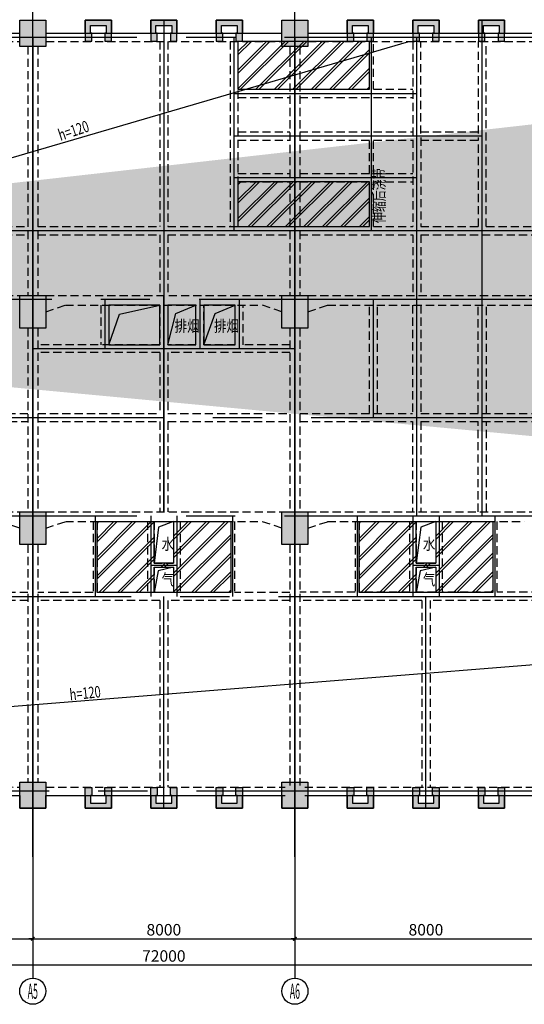
# Model space of a CAD drawing. Extents: x -90001763 to 9665196, y -83739257 to 263449.
# Drawn here: x 2947284 to 2962687, y -5220967 to -5190930 of the extents above; entities that cross this region are included whole.
import ezdxf
from ezdxf.enums import TextEntityAlignment as Align

# ---------------------------------------------------------------- set-up
doc = ezdxf.new("R2010")
doc.units = 0
doc.header["$LTSCALE"] = 1000
doc.header["$PDMODE"] = 3
doc.header["$PDSIZE"] = 100
doc.linetypes.add('CENTER', pattern=[39.5, 35, -1.5, 1.5, -1.5])
doc.linetypes.add('HIDDEN', pattern=[0.375, 0.25, -0.125])
doc.layers.get('0').update_dxf_attribs({"linetype": 'CONTINUOUS'})
doc.layers.get('DEFPOINTS').update_dxf_attribs({"linetype": 'CONTINUOUS'})
for name, color, linetype in [('AXIS', 9, 'CENTER'), ('AXIS_TEXT', 3, 'CONTINUOUS'), ('BEAM_CON', 4, 'HIDDEN'), ('BEAM_SE_CON', 4, 'HIDDEN'), ('DIM', 3, 'CONTINUOUS'), ('HOUSE_COLUMN', 15, 'CONTINUOUS'), ('line', 3, 'CONTINUOUS'), ('m_hatch', 252, 'CONTINUOUS'), ('m_line', 3, 'CONTINUOUS'), ('m_rc', 5, 'CONTINUOUS'), ('ZHU', 6, 'CONTINUOUS'), ('高差', 150, 'CONTINUOUS')]:
    doc.layers.add(name, color=color, linetype=linetype)
doc.styles.add('_HZTXT', font='tssdeng.shx', dxfattribs={"width": 0.8, "bigfont": 'tssdchn.shx'})
doc.styles.add('_TCH_AXIS', font='COMPLEX', dxfattribs={"bigfont": 'GBCBIG'})
doc.styles.add('_TCH_DIM_T3', font='tssdeng.shx', dxfattribs={"width": 0.705882, "bigfont": 'tssdchn.shx'})
doc.styles.add('TSSD', font='tssdeng.shx', dxfattribs={"width": 0.7, "bigfont": 'tssdchn.shx'})
doc.styles.add('TSSD_Label', font='gbxwxt.shx', dxfattribs={"width": 0.7, "bigfont": 'gbhzfs.shx'})
doc.dimstyles.new('100', dxfattribs={"dimtxt": 350, "dimasz": 1, "dimexe": 150, "dimexo": 200, "dimgap": 100, "dimtad": 1, "dimdec": 0, "dimzin": 0, "dimdsep": 46, "dimtxsty": 'TSSD', "dimblk": 'DIM_1', "dimcen": 0.09, "dimdle": 150, "dimclrd": 3, "dimclre": 3, "dimclrt": 2, "dimadec": 0, "dimazin": 0, "dimtfac": 1, "dimtdec": 0, "dimtix": 1, "dimtmove": 2, "dimatfit": 3, "dimldrblk": 'NONE', "dimfxl": 300, "dimtolj": 1, "dimtzin": 0, "dimarcsym": 0})
pattern_1 = [(45, (2593644.2, -5272854.74), (-282.8427, 282.8427), []), (45, (2593644.2, -5272754.74), (-282.8427, 282.8427), [])]

# ---------------------------------------------------------------- blocks, each defined once
blk = doc.blocks.new('DIM_1')
at = {"color": 3, "linetype": 'Continuous'}
blk.add_line((0, 0), (-116, 0), dxfattribs=at)
at = {"color": 3, "linetype": 'Continuous', "const_width": 45}
blk.add_lwpolyline([(-54, -54), (54, 54)], dxfattribs=at)
blk = doc.blocks.new('*D1198')
at = {"layer": 'DEFPOINTS', "color": 0, "transparency": 16777216}
for p in [(2939684, -5216467), (2947684, -5216467), (2947684, -5218967)]:
    blk.add_point(p, dxfattribs=at)
at = {"layer": 'DIM', "color": 3, "lineweight": -2, "transparency": 16777216}
for p, q in [((2939684, -5216667), (2939684, -5219117)), ((2947684, -5216667), (2947684, -5219117)), ((2939685, -5218967), (2947683, -5218967))]:
    blk.add_line(p, q, dxfattribs=at)
at = {"layer": 'DIM', "color": 3, "lineweight": -2, "transparency": 16777216, "rotation": 180}
blk.add_blockref('DIM_1', (2939684, -5218967), dxfattribs=at)
at = {"layer": 'DIM', "color": 3, "lineweight": -2, "transparency": 16777216}
blk.add_blockref('DIM_1', (2947684, -5218967), dxfattribs=at)
at = {"layer": 'DIM', "color": 2, "transparency": 16777216, "insert": (2943684, -5218692), "char_height": 350, "attachment_point": 5, "style": 'TSSD'}
blk.add_mtext('\\A1;8000', dxfattribs=at)
blk = doc.blocks.new('_None')
blk = doc.blocks.new('*D1199')
at = {"layer": 'DEFPOINTS', "color": 0, "transparency": 16777216}
for p in [(2947684, -5216467), (2955684, -5216467), (2955684, -5218967)]:
    blk.add_point(p, dxfattribs=at)
at = {"layer": 'DIM', "color": 3, "lineweight": -2, "transparency": 16777216}
for p, q in [((2947684, -5216667), (2947684, -5219117)), ((2955684, -5216667), (2955684, -5219117)), ((2947685, -5218967), (2955683, -5218967))]:
    blk.add_line(p, q, dxfattribs=at)
at = {"layer": 'DIM', "color": 3, "lineweight": -2, "transparency": 16777216, "rotation": 180}
blk.add_blockref('DIM_1', (2947684, -5218967), dxfattribs=at)
at = {"layer": 'DIM', "color": 3, "lineweight": -2, "transparency": 16777216}
blk.add_blockref('DIM_1', (2955684, -5218967), dxfattribs=at)
at = {"layer": 'DIM', "color": 2, "transparency": 16777216, "insert": (2951684, -5218692), "char_height": 350, "attachment_point": 5, "style": 'TSSD'}
blk.add_mtext('\\A1;8000', dxfattribs=at)
blk = doc.blocks.new('*D1200')
at = {"layer": 'DEFPOINTS', "color": 0, "transparency": 16777216}
for p in [(2955684, -5216467), (2963684, -5216467), (2963684, -5218967)]:
    blk.add_point(p, dxfattribs=at)
at = {"layer": 'DIM', "color": 3, "lineweight": -2, "transparency": 16777216}
for p, q in [((2955684, -5216667), (2955684, -5219117)), ((2963684, -5216667), (2963684, -5219117)), ((2955685, -5218967), (2963683, -5218967))]:
    blk.add_line(p, q, dxfattribs=at)
at = {"layer": 'DIM', "color": 3, "lineweight": -2, "transparency": 16777216, "rotation": 180}
blk.add_blockref('DIM_1', (2955684, -5218967), dxfattribs=at)
at = {"layer": 'DIM', "color": 3, "lineweight": -2, "transparency": 16777216}
blk.add_blockref('DIM_1', (2963684, -5218967), dxfattribs=at)
at = {"layer": 'DIM', "color": 2, "transparency": 16777216, "insert": (2959684, -5218692), "char_height": 350, "attachment_point": 5, "style": 'TSSD'}
blk.add_mtext('\\A1;8000', dxfattribs=at)
blk = doc.blocks.new('*D1204')
at = {"layer": 'DEFPOINTS', "color": 0, "transparency": 16777216}
for p in [(2915684, -5216467), (2987684, -5216467), (2987684, -5219767)]:
    blk.add_point(p, dxfattribs=at)
at = {"layer": 'DIM', "color": 3, "lineweight": -2, "transparency": 16777216}
for p, q in [((2915684, -5216667), (2915684, -5219917)), ((2987684, -5216667), (2987684, -5219917)), ((2915685, -5219767), (2987683, -5219767))]:
    blk.add_line(p, q, dxfattribs=at)
at = {"layer": 'DIM', "color": 3, "lineweight": -2, "transparency": 16777216, "rotation": 180}
blk.add_blockref('DIM_1', (2915684, -5219767), dxfattribs=at)
at = {"layer": 'DIM', "color": 3, "lineweight": -2, "transparency": 16777216}
blk.add_blockref('DIM_1', (2987684, -5219767), dxfattribs=at)
at = {"layer": 'DIM', "color": 2, "transparency": 16777216, "insert": (2951684, -5219492), "char_height": 350, "attachment_point": 5, "style": 'TSSD'}
blk.add_mtext('\\A1;72000', dxfattribs=at)

msp = doc.modelspace()

# ---------------------------------------------------------------- hatches: boundary and pattern name
at = {"layer": 'HOUSE_COLUMN'}
h = msp.add_hatch(color=55, dxfattribs=at)
h.paths.add_polyline_path([(2971564.1, -5199796.6), (2971304.1, -5199796.6), (2971304.1, -5200336.6), (2971804.1, -5200336.6), (2971804.1, -5200036.6), (2974864.1, -5200036.6), (2974864.1, -5200516.6), (2975104.1, -5200516.6), (2975104.1, -5199116.6), (2974864.1, -5199116.6), (2974864.1, -5199796.6), (2971804.1, -5199796.6), (2971804.1, -5197336.6), (2974864.1, -5197336.6), (2974864.1, -5197816.6), (2975104.1, -5197816.6), (2975104.1, -5197096.6), (2971564.1, -5197096.6)], flags=16)
h.paths.add_polyline_path([(2980264.1, -5202286.6), (2979934.1, -5202286.6), (2979934.1, -5202786.6), (2983804.1, -5202786.6), (2983804.1, -5201816.6), (2983564.1, -5201816.6), (2983564.1, -5202546.6), (2980504.1, -5202546.6), (2980504.1, -5201816.6), (2980264.1, -5201816.6)], flags=16)
edge = h.paths.add_edge_path()
edge.add_line((2915559.1, -5199591.6), (2915559.1, -5199741.6))
edge.add_line((2915559.1, -5199741.6), (2916809.1, -5199741.6))
edge.add_line((2916809.1, -5199741.6), (2916809.1, -5199591.6))
edge.add_line((2916809.1, -5199591.6), (2920204.1, -5199591.6))
edge.add_line((2920204.1, -5199591.6), (2920204.1, -5199341.6))
edge.add_line((2920204.1, -5199341.6), (2920204.1, -5199026.6))
edge.add_line((2920204.1, -5199026.6), (2919964.1, -5199026.6))
edge.add_line((2919964.1, -5199026.6), (2919964.1, -5199341.6))
edge.add_line((2919964.1, -5199341.6), (2915809.1, -5199341.6))
edge.add_line((2915809.1, -5199341.6), (2915809.1, -5197066.6))
edge.add_line((2915809.1, -5197066.6), (2915559.1, -5197066.6))
edge.add_line((2915559.1, -5197066.6), (2915559.1, -5199466.6))
edge.add_line((2915559.1, -5199191.6), (2915559.1, -5199591.6))
edge.add_line((2983284.1, -5191826.6), (2983564.1, -5191826.6))
edge.add_line((2987809.1, -5199191.6), (2987809.1, -5199591.6))
edge.add_line((2987809.1, -5199591.6), (2986559.1, -5199591.6))
edge.add_line((2986559.1, -5199591.6), (2986559.1, -5199191.6))
edge.add_line((2986559.1, -5199191.6), (2987559.1, -5199191.6))
edge.add_line((2987559.1, -5199191.6), (2987559.1, -5196866.6))
edge.add_line((2987559.1, -5196866.6), (2987809.1, -5196866.6))
edge.add_line((2987809.1, -5196866.6), (2987809.1, -5199466.6))
edge.add_line((2980504.1, -5202546.6), (2980504.1, -5202286.6))
edge.add_line((2983564.1, -5200036.6), (2983964.1, -5200036.6))
edge.add_line((2983964.1, -5200036.6), (2983964.1, -5199036.6))
edge.add_line((2983964.1, -5199036.6), (2983964.1, -5199036.6))
edge.add_line((2983964.1, -5199036.6), (2983564.1, -5199036.6))
edge.add_line((2983564.1, -5199036.6), (2983564.1, -5199796.6))
edge.add_line((2983564.1, -5199796.6), (2980504.1, -5199796.6))
edge.add_line((2980504.1, -5199796.6), (2980504.1, -5199116.6))
edge.add_line((2980504.1, -5199116.6), (2980264.1, -5199116.6))
edge.add_line((2980264.1, -5199116.6), (2980264.1, -5200516.6))
edge.add_line((2980264.1, -5200516.6), (2980504.1, -5200516.6))
edge.add_line((2980504.1, -5200516.6), (2980504.1, -5200036.6))
edge.add_line((2980504.1, -5200036.6), (2983804.1, -5200036.6))
edge.add_line((2987809.1, -5206241.6), (2987809.1, -5205841.6))
edge.add_line((2987809.1, -5205841.6), (2986559.1, -5205841.6))
edge.add_line((2986559.1, -5205841.6), (2986559.1, -5206241.6))
edge.add_line((2986559.1, -5206241.6), (2987559.1, -5206241.6))
edge.add_line((2987559.1, -5206241.6), (2987559.1, -5209866.6))
edge.add_line((2987559.1, -5209866.6), (2987809.1, -5209866.6))
edge.add_line((2987809.1, -5209866.6), (2987809.1, -5205966.6))
at = {"layer": 'm_hatch'}
h = msp.add_hatch(dxfattribs=at)
h.set_pattern_fill('金属', color=55, scale=2000, style=0)
h.set_pattern_definition(pattern_1)
h.paths.add_polyline_path([(2953944.1, -5193051.6), (2957964.1, -5193051.6), (2957964.1, -5191591.6), (2953944.1, -5191591.6)])
h = msp.add_hatch(dxfattribs=at)
h.set_pattern_fill('金属', color=55, scale=2000, style=0)
h.set_pattern_definition(pattern_1)
h.paths.add_polyline_path([(2953944.1, -5197241.6), (2957964.1, -5197241.6), (2957964.1, -5195871.6), (2953944.1, -5195871.6)])
h = msp.add_hatch(dxfattribs=at)
h.set_pattern_fill('金属', color=55, scale=2000, style=0)
h.set_pattern_definition([(45, (2969797.6, -6251326.6), (-282.84271, 282.84271), []), (45, (2969797.6, -6251226.6), (-282.84271, 282.84271), [])])
h.paths.add_polyline_path([(2951984.1, -5206241.6), (2951984.1, -5207506.6), (2951384.1, -5207506.6), (2951384.1, -5206241.6), (2949644.1, -5206241.6), (2949644.1, -5208401.6), (2951384.1, -5208401.6), (2951384.1, -5207626.6), (2951984.1, -5207626.6), (2951984.1, -5208401.6), (2953724.1, -5208401.6), (2953724.1, -5206241.6)])
h = msp.add_hatch(dxfattribs=at)
h.set_pattern_fill('金属', color=55, scale=2000, style=0)
h.set_pattern_definition([(45, (2977797.6, -6251326.6), (-282.84271, 282.84271), []), (45, (2977797.6, -6251226.6), (-282.84271, 282.84271), [])])
h.paths.add_polyline_path([(2959984.1, -5206241.6), (2959984.1, -5207506.6), (2959384.1, -5207506.6), (2959384.1, -5206241.6), (2957644.1, -5206241.6), (2957644.1, -5208401.6), (2959384.1, -5208401.6), (2959384.1, -5207626.6), (2959984.1, -5207626.6), (2959984.1, -5208401.6), (2961724.1, -5208401.6), (2961724.1, -5206241.6)])
at = {"layer": 'm_rc', "linetype": 'ByBlock'}
for points in [[(2949924.1, -5191106.6), (2949924.1, -5191341.6), (2949884.1, -5191341.6), (2949884.1, -5191581.6), (2950084.1, -5191581.6), (2950084.1, -5190946.6), (2949284.1, -5190946.6), (2949284.1, -5191581.6), (2949484.1, -5191581.6), (2949484.1, -5191341.6), (2949444.1, -5191341.6), (2949444.1, -5191106.6)], [(2951924.1, -5191106.6), (2951924.1, -5191341.6), (2951884.1, -5191341.6), (2951884.1, -5191581.6), (2952084.1, -5191581.6), (2952084.1, -5190946.6), (2951284.1, -5190946.6), (2951284.1, -5191581.6), (2951484.1, -5191581.6), (2951484.1, -5191341.6), (2951444.1, -5191341.6), (2951444.1, -5191106.6)], [(2953924.1, -5191106.6), (2953924.1, -5191341.6), (2953884.1, -5191341.6), (2953884.1, -5191581.6), (2954084.1, -5191581.6), (2954084.1, -5190946.6), (2953284.1, -5190946.6), (2953284.1, -5191581.6), (2953484.1, -5191581.6), (2953484.1, -5191341.6), (2953444.1, -5191341.6), (2953444.1, -5191106.6)], [(2957924.1, -5191106.6), (2957924.1, -5191341.6), (2957884.1, -5191341.6), (2957884.1, -5191581.6), (2958084.1, -5191581.6), (2958084.1, -5190946.6), (2957284.1, -5190946.6), (2957284.1, -5191581.6), (2957484.1, -5191581.6), (2957484.1, -5191341.6), (2957444.1, -5191341.6), (2957444.1, -5191106.6)], [(2959924.1, -5191106.6), (2959924.1, -5191341.6), (2959884.1, -5191341.6), (2959884.1, -5191581.6), (2960084.1, -5191581.6), (2960084.1, -5190946.6), (2959284.1, -5190946.6), (2959284.1, -5191581.6), (2959484.1, -5191581.6), (2959484.1, -5191341.6), (2959444.1, -5191341.6), (2959444.1, -5191106.6)], [(2961924.1, -5191106.6), (2961924.1, -5191341.6), (2961884.1, -5191341.6), (2961884.1, -5191581.6), (2962084.1, -5191581.6), (2962084.1, -5190946.6), (2961284.1, -5190946.6), (2961284.1, -5191581.6), (2961484.1, -5191581.6), (2961484.1, -5191341.6), (2961444.1, -5191341.6), (2961444.1, -5191106.6)], [(2949924.1, -5214826.6), (2949924.1, -5214591.6), (2949884.1, -5214591.6), (2949884.1, -5214351.6), (2950084.1, -5214351.6), (2950084.1, -5214986.6), (2949284.1, -5214986.6), (2949284.1, -5214351.6), (2949484.1, -5214351.6), (2949484.1, -5214591.6), (2949444.1, -5214591.6), (2949444.1, -5214826.6)], [(2951924.1, -5214826.6), (2951924.1, -5214591.6), (2951884.1, -5214591.6), (2951884.1, -5214351.6), (2952084.1, -5214351.6), (2952084.1, -5214986.6), (2951284.1, -5214986.6), (2951284.1, -5214351.6), (2951484.1, -5214351.6), (2951484.1, -5214591.6), (2951444.1, -5214591.6), (2951444.1, -5214826.6)], [(2953924.1, -5214826.6), (2953924.1, -5214591.6), (2953884.1, -5214591.6), (2953884.1, -5214351.6), (2954084.1, -5214351.6), (2954084.1, -5214986.6), (2953284.1, -5214986.6), (2953284.1, -5214351.6), (2953484.1, -5214351.6), (2953484.1, -5214591.6), (2953444.1, -5214591.6), (2953444.1, -5214826.6)], [(2957924.1, -5214826.6), (2957924.1, -5214591.6), (2957884.1, -5214591.6), (2957884.1, -5214351.6), (2958084.1, -5214351.6), (2958084.1, -5214986.6), (2957284.1, -5214986.6), (2957284.1, -5214351.6), (2957484.1, -5214351.6), (2957484.1, -5214591.6), (2957444.1, -5214591.6), (2957444.1, -5214826.6)], [(2959924.1, -5214826.6), (2959924.1, -5214591.6), (2959884.1, -5214591.6), (2959884.1, -5214351.6), (2960084.1, -5214351.6), (2960084.1, -5214986.6), (2959284.1, -5214986.6), (2959284.1, -5214351.6), (2959484.1, -5214351.6), (2959484.1, -5214591.6), (2959444.1, -5214591.6), (2959444.1, -5214826.6)], [(2961924.1, -5214826.6), (2961924.1, -5214591.6), (2961884.1, -5214591.6), (2961884.1, -5214351.6), (2962084.1, -5214351.6), (2962084.1, -5214986.6), (2961284.1, -5214986.6), (2961284.1, -5214351.6), (2961484.1, -5214351.6), (2961484.1, -5214591.6), (2961444.1, -5214591.6), (2961444.1, -5214826.6)]]:
    msp.add_hatch(color=55, dxfattribs=at).paths.add_polyline_path(points)

# ---------------------------------------------------------------- linework, layer by layer
at = {"layer": 'AXIS'}
for p, q in [((2947684.1, -5216466.6), (2947684.1, -5189366.6)), ((2947684.1, -5216466.6), (2947684.1, -5189366.6)), ((2955684.1, -5216466.6), (2955684.1, -5189366.6)), ((2955684.1, -5216466.6), (2955684.1, -5189366.6)), ((2951684.1, -5190946.6), (2951684.1, -5205941.6)), ((2961404.1, -5206066.6), (2961404.1, -5190946.6)), ((2915864.2, -5191466.6), (2987684.1, -5191466.6)), ((2947684.1, -5191466.6), (2947684.1, -5217466.6)), ((2953824.1, -5191466.6), (2953824.1, -5197366.6)), ((2955684.1, -5191466.6), (2955684.1, -5217466.6)), ((2958024.1, -5197366.6), (2958024.1, -5191466.6)), ((2959404.1, -5206066.6), (2959404.1, -5191466.6)), ((2953824.1, -5193176.6), (2959404.1, -5193176.6)), ((2953824.1, -5194476.6), (2961404.1, -5194476.6)), ((2953824.1, -5195746.6), (2959404.1, -5195746.6)), ((2963684.1, -5197366.6), (2923684.1, -5197366.6)), ((2951684.1, -5205941.6), (2951684.1, -5199346.6)), ((2987761.5, -5199466.6), (2915864.2, -5199466.6)), ((2949884.1, -5199466.6), (2949764.1, -5199466.6)), ((2949884.1, -5199466.6), (2949884.1, -5200966.6)), ((2952784.1, -5199466.6), (2952784.1, -5200966.6)), ((2953984.1, -5199466.6), (2953984.1, -5200966.6)), ((2958084.1, -5203066.6), (2958084.1, -5199466.6)), ((2955684.1, -5200966.6), (2947684.1, -5200966.6)), ((2916684.1, -5203066.6), (2963684.1, -5203066.6)), ((2915864.2, -5206066.6), (2987761.5, -5206066.6)), ((2949584.1, -5206066.6), (2949584.1, -5208526.6)), ((2951284.1, -5206066.6), (2951284.1, -5208526.6)), ((2952084.1, -5206066.6), (2952084.1, -5208526.6)), ((2953784.1, -5206066.6), (2953784.1, -5208526.6)), ((2957584.1, -5206066.6), (2957584.1, -5208526.6)), ((2959284.1, -5206066.6), (2959284.1, -5208526.6)), ((2960084.1, -5206066.6), (2960084.1, -5208526.6)), ((2961784.1, -5206066.6), (2961784.1, -5208526.6)), ((2951284.1, -5207566.6), (2952084.1, -5207566.6)), ((2959284.1, -5207566.6), (2960084.1, -5207566.6)), ((2915684.1, -5208526.6), (2987684.1, -5208526.6)), ((2951684.1, -5214986.6), (2951684.1, -5208526.6)), ((2959684.1, -5214986.6), (2959684.1, -5208526.6)), ((2987684.1, -5214466.6), (2911834.2, -5214466.6))]:
    msp.add_line(p, q, dxfattribs=at)
at = {"layer": 'BEAM_CON', "color": 55, "linetype": 'Continuous'}
for p, q in [((2940084.1, -5191341.6), (2947284.1, -5191341.6)), ((2948084.1, -5191341.6), (2955284.1, -5191341.6)), ((2956084.1, -5191341.6), (2963284.1, -5191341.6)), ((2940084.1, -5214591.6), (2947284.1, -5214591.6)), ((2948084.1, -5214591.6), (2955384.1, -5214591.6)), ((2955984.1, -5214591.6), (2963284.1, -5214591.6))]:
    msp.add_line(p, q, dxfattribs=at)
at = {"layer": 'BEAM_CON', "color": 55}
for p, q in [((2940084.1, -5191591.6), (2947284.1, -5191591.6)), ((2947534.1, -5191746.6), (2947534.1, -5199341.6)), ((2947834.1, -5191746.6), (2947834.1, -5199341.6)), ((2948084.1, -5191591.6), (2955284.1, -5191591.6)), ((2955534.1, -5191746.6), (2955534.1, -5199341.6)), ((2955834.1, -5191746.6), (2955834.1, -5199341.6)), ((2956084.1, -5191591.6), (2963284.1, -5191591.6)), ((2940084.1, -5199341.6), (2947284.1, -5199341.6)), ((2948084.1, -5199341.6), (2955284.1, -5199341.6)), ((2956084.1, -5199341.6), (2963559.1, -5199341.6)), ((2948084.1, -5199841.6), (2948681.1, -5199641.6)), ((2948681.1, -5199641.6), (2954687.1, -5199641.6)), ((2955284.1, -5199841.6), (2954687.1, -5199641.6)), ((2956084.1, -5199841.6), (2956681.1, -5199641.6)), ((2956681.1, -5199641.6), (2963559.1, -5199641.6)), ((2947534.1, -5200341.6), (2947534.1, -5205941.6)), ((2947834.1, -5200341.6), (2947834.1, -5205941.6)), ((2955534.1, -5200341.6), (2955534.1, -5205941.6)), ((2955834.1, -5200341.6), (2955834.1, -5205941.6)), ((2940084.1, -5205941.6), (2947284.1, -5205941.6)), ((2948084.1, -5205941.6), (2955284.1, -5205941.6)), ((2956084.1, -5205941.6), (2963284.1, -5205941.6)), ((2947284.1, -5206441.6), (2946687.1, -5206241.6)), ((2948084.1, -5206441.6), (2948681.1, -5206241.6)), ((2948681.1, -5206241.6), (2954687.1, -5206241.6)), ((2948681.1, -5206241.6), (2954687.1, -5206241.6)), ((2955284.1, -5206441.6), (2954687.1, -5206241.6)), ((2956084.1, -5206441.6), (2956681.1, -5206241.6)), ((2956681.1, -5206241.6), (2962687.1, -5206241.6)), ((2947534.1, -5206941.6), (2947534.1, -5214186.6)), ((2947834.1, -5206941.6), (2947834.1, -5214186.6)), ((2955534.1, -5206941.6), (2955534.1, -5214286.6)), ((2955834.1, -5206941.6), (2955834.1, -5214286.6)), ((2940084.1, -5214336.6), (2947284.1, -5214337.4)), ((2948084.1, -5214337.5), (2955384.1, -5214338.3)), ((2955984.1, -5214338.4), (2963284.1, -5214339.2))]:
    msp.add_line(p, q, dxfattribs=at)
at = {"layer": 'BEAM_CON', "color": 55, "linetype": 'Continuous'}
for points in [[(2947284.1, -5191341.6), (2947284.1, -5190946.6), (2948084.1, -5190946.6), (2948084.1, -5191341.6)], [(2949284.1, -5191341.6), (2949284.1, -5190946.6), (2950084.1, -5190946.6), (2950084.1, -5191341.6)], [(2951284.1, -5191341.6), (2951284.1, -5190946.6), (2952084.1, -5190946.6), (2952084.1, -5191341.6)], [(2953284.1, -5191341.6), (2953284.1, -5190946.6), (2954084.1, -5190946.6), (2954084.1, -5191341.6)], [(2955284.1, -5191341.6), (2955284.1, -5190946.6), (2956084.1, -5190946.6), (2956084.1, -5191341.6)], [(2957284.1, -5191341.6), (2957284.1, -5190946.6), (2958084.1, -5190946.6), (2958084.1, -5191341.6)], [(2959284.1, -5191341.6), (2959284.1, -5190946.6), (2960084.1, -5190946.6), (2960084.1, -5191341.6)], [(2961284.1, -5191341.6), (2961284.1, -5190946.6), (2962084.1, -5190946.6), (2962084.1, -5191341.6)], [(2947284.1, -5214591.6), (2947284.1, -5214986.6), (2948084.1, -5214986.6), (2948084.1, -5214591.6)], [(2949284.1, -5214591.6), (2949284.1, -5214986.6), (2950084.1, -5214986.6), (2950084.1, -5214591.6)], [(2951284.1, -5214591.6), (2951284.1, -5214986.6), (2952084.1, -5214986.6), (2952084.1, -5214591.6)], [(2953284.1, -5214591.6), (2953284.1, -5214986.6), (2954084.1, -5214986.6), (2954084.1, -5214591.6)], [(2955284.1, -5214591.6), (2955284.1, -5214986.6), (2956084.1, -5214986.6), (2956084.1, -5214591.6)], [(2957284.1, -5214591.6), (2957284.1, -5214986.6), (2958084.1, -5214986.6), (2958084.1, -5214591.6)], [(2959284.1, -5214591.6), (2959284.1, -5214986.6), (2960084.1, -5214986.6), (2960084.1, -5214591.6)], [(2961284.1, -5214591.6), (2961284.1, -5214986.6), (2962084.1, -5214986.6), (2962084.1, -5214591.6)]]:
    msp.add_lwpolyline(points, dxfattribs=at)
at = {"layer": 'BEAM_SE_CON', "color": 55}
for p, q in [((2951564.1, -5191591.6), (2951564.1, -5197241.6)), ((2951804.1, -5191591.6), (2951804.1, -5197241.6)), ((2953704.1, -5191591.6), (2953704.1, -5197241.6)), ((2953944.1, -5191591.6), (2953944.1, -5197241.6)), ((2957964.1, -5193051.6), (2957964.1, -5191591.6)), ((2958084.1, -5193051.6), (2958084.1, -5191591.6)), ((2959284.1, -5191591.6), (2959284.1, -5197241.6)), ((2959524.1, -5194406.6), (2959524.1, -5191591.6)), ((2961284.1, -5194406.6), (2961284.1, -5191591.6)), ((2961524.1, -5197241.6), (2961524.1, -5191591.6)), ((2953944.1, -5193051.6), (2955534.1, -5193051.6)), ((2955834.1, -5193051.6), (2959284.1, -5193051.6)), ((2953944.1, -5193301.6), (2955534.1, -5193301.6)), ((2955834.1, -5193301.6), (2959284.1, -5193301.6)), ((2953944.1, -5194351.6), (2955534.1, -5194351.6)), ((2955834.1, -5194351.6), (2959284.1, -5194351.6)), ((2959524.1, -5194351.6), (2961284.1, -5194351.6)), ((2959524.1, -5194526.6), (2959524.1, -5197241.6)), ((2961284.1, -5197241.6), (2961284.1, -5194526.6)), ((2953944.1, -5194601.6), (2955534.1, -5194601.6)), ((2955834.1, -5194601.6), (2959284.1, -5194601.6)), ((2957964.1, -5195621.6), (2957964.1, -5194601.6)), ((2958084.1, -5195621.6), (2958084.1, -5194601.6)), ((2959524.1, -5194601.6), (2961284.1, -5194601.6)), ((2953944.1, -5195621.6), (2955534.1, -5195621.6)), ((2955834.1, -5195621.6), (2959284.1, -5195621.6)), ((2953944.1, -5195871.6), (2955534.1, -5195871.6)), ((2955834.1, -5195871.6), (2959284.1, -5195871.6)), ((2957964.1, -5197241.6), (2957964.1, -5195871.6)), ((2958084.1, -5197241.6), (2958084.1, -5195871.6)), ((2943804.1, -5197241.6), (2947534.1, -5197241.6)), ((2947834.1, -5197241.6), (2951564.1, -5197241.6)), ((2951804.1, -5197241.6), (2955534.1, -5197241.6)), ((2955834.1, -5197241.6), (2959284.1, -5197241.6)), ((2959524.1, -5197241.6), (2961284.1, -5197241.6)), ((2961524.1, -5197241.6), (2963559.1, -5197241.6)), ((2943804.1, -5197491.6), (2947534.1, -5197491.6)), ((2947834.1, -5197491.6), (2951564.1, -5197491.6)), ((2951564.1, -5197491.6), (2951564.1, -5199341.6)), ((2951804.1, -5197491.6), (2955534.1, -5197491.6)), ((2951804.1, -5197491.6), (2951804.1, -5199341.6)), ((2955834.1, -5197491.6), (2959284.1, -5197491.6)), ((2959284.1, -5197491.6), (2959284.1, -5199341.6)), ((2959524.1, -5197491.6), (2963564.1, -5197491.6)), ((2959524.1, -5197491.6), (2959524.1, -5199341.6)), ((2949764.1, -5199641.6), (2949764.1, -5200846.6)), ((2950004.1, -5199641.6), (2950004.1, -5200846.6)), ((2951559.1, -5199641.6), (2951559.1, -5200846.6)), ((2951809.1, -5199641.6), (2951809.1, -5200846.6)), ((2952664.1, -5200846.6), (2952664.1, -5199641.6)), ((2952904.1, -5200846.6), (2952904.1, -5199641.6)), ((2953864.1, -5200846.6), (2953864.1, -5199641.6)), ((2954104.1, -5200846.6), (2954104.1, -5199641.6)), ((2957959.1, -5202941.6), (2957959.1, -5199641.6)), ((2958209.1, -5202941.6), (2958209.1, -5199641.6)), ((2959279.1, -5199641.6), (2959279.1, -5202941.6)), ((2959529.1, -5199641.6), (2959529.1, -5202941.6)), ((2961279.1, -5202941.6), (2961279.1, -5199641.6)), ((2961529.1, -5202941.6), (2961529.1, -5199641.6)), ((2951559.1, -5200846.6), (2947834.1, -5200846.6)), ((2952664.1, -5200846.6), (2951809.1, -5200846.6)), ((2953864.1, -5200846.6), (2952904.1, -5200846.6)), ((2955534.1, -5200846.6), (2954104.1, -5200846.6)), ((2951559.1, -5201086.6), (2947834.1, -5201086.6)), ((2951559.1, -5201086.6), (2951559.1, -5202941.6)), ((2951809.1, -5201086.6), (2951809.1, -5202941.6)), ((2955534.1, -5201086.6), (2951809.1, -5201086.6)), ((2945784.1, -5202941.6), (2947534.1, -5202941.6)), ((2947834.1, -5202941.6), (2951559.1, -5202941.6)), ((2951809.1, -5202941.6), (2955534.1, -5202941.6)), ((2955834.1, -5202941.6), (2959279.1, -5202941.6)), ((2959529.1, -5202941.6), (2963559.1, -5202941.6)), ((2939834.1, -5203191.6), (2947534.1, -5203191.6)), ((2947834.1, -5203191.6), (2951559.1, -5203191.6)), ((2951559.1, -5203191.6), (2951559.1, -5205941.6)), ((2951809.1, -5203191.6), (2955534.1, -5203191.6)), ((2951809.1, -5203191.6), (2951809.1, -5205941.6)), ((2955834.1, -5203191.6), (2959279.1, -5203191.6)), ((2959279.1, -5203191.6), (2959279.1, -5205941.6)), ((2959529.1, -5203191.6), (2963559.1, -5203191.6)), ((2959529.1, -5203191.6), (2959529.1, -5205941.6)), ((2961279.1, -5205941.6), (2961279.1, -5203191.6)), ((2961529.1, -5205941.6), (2961529.1, -5203191.6)), ((2949524.1, -5206241.6), (2949524.1, -5208401.6)), ((2949644.1, -5206241.6), (2949644.1, -5208401.6)), ((2951184.1, -5206241.6), (2951184.1, -5208401.6)), ((2951384.1, -5206241.6), (2951384.1, -5207506.6)), ((2951984.1, -5206241.6), (2951984.1, -5207506.6)), ((2952184.1, -5206241.6), (2952184.1, -5208401.6)), ((2953724.1, -5206241.6), (2953724.1, -5208401.6)), ((2953844.1, -5206241.6), (2953844.1, -5208401.6)), ((2957524.1, -5206241.6), (2957524.1, -5208396.6)), ((2957644.1, -5206241.6), (2957644.1, -5208396.6)), ((2959184.1, -5206241.6), (2959184.1, -5208396.6)), ((2959384.1, -5206241.6), (2959384.1, -5207506.6)), ((2959984.1, -5206241.6), (2959984.1, -5207506.6)), ((2960184.1, -5206241.6), (2960184.1, -5208396.6)), ((2961724.1, -5206241.6), (2961724.1, -5208396.6)), ((2961844.1, -5206241.6), (2961844.1, -5208396.6)), ((2951384.1, -5207506.6), (2951984.1, -5207506.6)), ((2951384.1, -5207626.6), (2951384.1, -5208401.6)), ((2951384.1, -5207626.6), (2951984.1, -5207626.6)), ((2951984.1, -5207626.6), (2951984.1, -5208401.6)), ((2959384.1, -5207506.6), (2959984.1, -5207506.6)), ((2959384.1, -5207626.6), (2959384.1, -5208396.6)), ((2959384.1, -5207626.6), (2959984.1, -5207626.6)), ((2959984.1, -5207626.6), (2959984.1, -5208396.6)), ((2947534.1, -5208401.6), (2945844.1, -5208401.6)), ((2949524.1, -5208401.6), (2947834.1, -5208401.6)), ((2951184.1, -5208401.6), (2949644.1, -5208401.6)), ((2951984.1, -5208401.6), (2951384.1, -5208401.6)), ((2953724.1, -5208401.6), (2952184.1, -5208401.6)), ((2955534.1, -5208401.6), (2953844.1, -5208401.6)), ((2957524.1, -5208396.6), (2955834.1, -5208396.6)), ((2959184.1, -5208396.6), (2957644.1, -5208396.6)), ((2959984.1, -5208396.6), (2959384.1, -5208396.6)), ((2961724.1, -5208396.6), (2960184.1, -5208396.6)), ((2963534.1, -5208396.6), (2961844.1, -5208396.6)), ((2947534.1, -5208651.6), (2943809.1, -5208651.6)), ((2951559.1, -5208651.6), (2947834.1, -5208651.6)), ((2951559.1, -5208651.6), (2951559.1, -5214341.6)), ((2955534.1, -5208651.6), (2951809.1, -5208651.6)), ((2951809.1, -5208651.6), (2951809.1, -5214341.6)), ((2959559.1, -5208646.6), (2955834.1, -5208646.6)), ((2959559.1, -5208646.6), (2959559.1, -5214341.6)), ((2963534.1, -5208646.6), (2959809.1, -5208646.6)), ((2959809.1, -5208646.6), (2959809.1, -5214341.6))]:
    msp.add_line(p, q, dxfattribs=at)
at = {"layer": 'DIM'}
for p, q in [((2947684.1, -5216466.6), (2947684.1, -5220166.6)), ((2955684.1, -5216466.6), (2955684.1, -5220166.6))]:
    msp.add_line(p, q, dxfattribs=at)
for centre in [(2947684.1, -5220566.6), (2947684.1, -5220566.6), (2955684.1, -5220566.6)]:
    msp.add_circle(centre, 400, dxfattribs=at)
at = {"layer": 'HOUSE_COLUMN', "color": 55}
for points in [[(2947284.1, -5190946.6), (2948084.1, -5190946.6), (2947284.1, -5191746.6), (2948084.1, -5191746.6)], [(2955284.1, -5190946.6), (2956084.1, -5190946.6), (2955284.1, -5191746.6), (2956084.1, -5191746.6)], [(2947284.1, -5199341.6), (2948084.1, -5199341.6), (2947284.1, -5200341.6), (2948084.1, -5200341.6)], [(2955284.1, -5199341.6), (2956084.1, -5199341.6), (2955284.1, -5200341.6), (2956084.1, -5200341.6)], [(2947284.1, -5205941.6), (2948084.1, -5205941.6), (2947284.1, -5206941.6), (2948084.1, -5206941.6)], [(2955284.1, -5205941.6), (2956084.1, -5205941.6), (2955284.1, -5206941.6), (2956084.1, -5206941.6)], [(2947284.1, -5214186.6), (2948084.1, -5214186.6), (2947284.1, -5214986.6), (2948084.1, -5214986.6)], [(2955284.1, -5214186.6), (2956084.1, -5214186.6), (2955284.1, -5214986.6), (2956084.1, -5214986.6)]]:
    msp.add_solid(points, dxfattribs=at)
at = {"layer": 'line', "color": 55}
for points in [[(2953944.1, -5193051.6), (2957964.1, -5193051.6), (2957964.1, -5191591.6), (2953944.1, -5191591.6)], [(2953944.1, -5197241.6), (2957964.1, -5197241.6), (2957964.1, -5195871.6), (2953944.1, -5195871.6)], [(2950004.1, -5199641.6), (2950004.1, -5200846.6), (2951559.1, -5200846.6), (2951559.1, -5199641.6)], [(2951809.1, -5199641.6), (2951809.1, -5200846.6), (2952664.1, -5200846.6), (2952664.1, -5199641.6)], [(2952904.1, -5199641.6), (2952904.1, -5200846.6), (2953864.1, -5200846.6), (2953864.1, -5199641.6)], [(2949644.1, -5206241.6), (2953724.1, -5206241.6), (2953724.1, -5208401.6), (2949644.1, -5208401.6)], [(2951384.1, -5206241.6), (2951984.1, -5206241.6), (2951984.1, -5207506.6), (2951384.1, -5207506.6)], [(2957644.1, -5206241.6), (2961724.1, -5206241.6), (2961724.1, -5208401.6), (2957644.1, -5208401.6)], [(2959384.1, -5206241.6), (2959984.1, -5206241.6), (2959984.1, -5207506.6), (2959384.1, -5207506.6)], [(2951384.1, -5207626.6), (2951984.1, -5207626.6), (2951984.1, -5208401.6), (2951384.1, -5208401.6)], [(2959384.1, -5207626.6), (2959984.1, -5207626.6), (2959984.1, -5208401.6), (2959384.1, -5208401.6)]]:
    msp.add_lwpolyline(points, close=True, dxfattribs=at)
for points in [[(2950004.1, -5200846.6), (2950330.3, -5199916.6), (2951559.1, -5199641.6)], [(2951809.1, -5200846.6), (2952051.4, -5199893.7), (2952664.1, -5199641.6)], [(2952904.1, -5200846.6), (2953251.4, -5199893.7), (2953864.1, -5199641.6)], [(2951984.1, -5206241.6), (2951524.2, -5206412.8), (2951384.1, -5207506.6)], [(2959984.1, -5206241.6), (2959524.2, -5206412.8), (2959384.1, -5207506.6)], [(2951984.1, -5207626.6), (2951512.9, -5207747.8), (2951386.5, -5208401.6)], [(2959984.1, -5207626.6), (2959512.9, -5207747.8), (2959386.5, -5208401.6)]]:
    msp.add_lwpolyline(points, dxfattribs=at)
at = {"layer": 'm_line', "color": 55}
for p, q in [((2939834.1, -5197241.6), (2959164.1, -5191591.6)), ((2916214.6, -5214341.6), (2987559.1, -5208641.6))]:
    msp.add_line(p, q, dxfattribs=at)
at = {"layer": 'm_line', "color": 55, "linetype": 'ByBlock'}
for points in [[(2949924.1, -5191106.6), (2949924.1, -5191341.6), (2949884.1, -5191341.6), (2949884.1, -5191581.6), (2950084.1, -5191581.6), (2950084.1, -5190946.6), (2949284.1, -5190946.6), (2949284.1, -5191581.6), (2949484.1, -5191581.6), (2949484.1, -5191341.6), (2949444.1, -5191341.6), (2949444.1, -5191106.6), (2949924.1, -5191106.6)], [(2951924.1, -5191106.6), (2951924.1, -5191341.6), (2951884.1, -5191341.6), (2951884.1, -5191581.6), (2952084.1, -5191581.6), (2952084.1, -5190946.6), (2951284.1, -5190946.6), (2951284.1, -5191581.6), (2951484.1, -5191581.6), (2951484.1, -5191341.6), (2951444.1, -5191341.6), (2951444.1, -5191106.6), (2951924.1, -5191106.6)], [(2953924.1, -5191106.6), (2953924.1, -5191341.6), (2953884.1, -5191341.6), (2953884.1, -5191581.6), (2954084.1, -5191581.6), (2954084.1, -5190946.6), (2953284.1, -5190946.6), (2953284.1, -5191581.6), (2953484.1, -5191581.6), (2953484.1, -5191341.6), (2953444.1, -5191341.6), (2953444.1, -5191106.6), (2953924.1, -5191106.6)], [(2957924.1, -5191106.6), (2957924.1, -5191341.6), (2957884.1, -5191341.6), (2957884.1, -5191581.6), (2958084.1, -5191581.6), (2958084.1, -5190946.6), (2957284.1, -5190946.6), (2957284.1, -5191581.6), (2957484.1, -5191581.6), (2957484.1, -5191341.6), (2957444.1, -5191341.6), (2957444.1, -5191106.6), (2957924.1, -5191106.6)], [(2959924.1, -5191106.6), (2959924.1, -5191341.6), (2959884.1, -5191341.6), (2959884.1, -5191581.6), (2960084.1, -5191581.6), (2960084.1, -5190946.6), (2959284.1, -5190946.6), (2959284.1, -5191581.6), (2959484.1, -5191581.6), (2959484.1, -5191341.6), (2959444.1, -5191341.6), (2959444.1, -5191106.6), (2959924.1, -5191106.6)], [(2961924.1, -5191106.6), (2961924.1, -5191341.6), (2961884.1, -5191341.6), (2961884.1, -5191581.6), (2962084.1, -5191581.6), (2962084.1, -5190946.6), (2961284.1, -5190946.6), (2961284.1, -5191581.6), (2961484.1, -5191581.6), (2961484.1, -5191341.6), (2961444.1, -5191341.6), (2961444.1, -5191106.6), (2961924.1, -5191106.6)], [(2949924.1, -5214826.6), (2949924.1, -5214591.6), (2949884.1, -5214591.6), (2949884.1, -5214351.6), (2950084.1, -5214351.6), (2950084.1, -5214986.6), (2949284.1, -5214986.6), (2949284.1, -5214351.6), (2949484.1, -5214351.6), (2949484.1, -5214591.6), (2949444.1, -5214591.6), (2949444.1, -5214826.6), (2949924.1, -5214826.6)], [(2951924.1, -5214826.6), (2951924.1, -5214591.6), (2951884.1, -5214591.6), (2951884.1, -5214351.6), (2952084.1, -5214351.6), (2952084.1, -5214986.6), (2951284.1, -5214986.6), (2951284.1, -5214351.6), (2951484.1, -5214351.6), (2951484.1, -5214591.6), (2951444.1, -5214591.6), (2951444.1, -5214826.6), (2951924.1, -5214826.6)], [(2953924.1, -5214826.6), (2953924.1, -5214591.6), (2953884.1, -5214591.6), (2953884.1, -5214351.6), (2954084.1, -5214351.6), (2954084.1, -5214986.6), (2953284.1, -5214986.6), (2953284.1, -5214351.6), (2953484.1, -5214351.6), (2953484.1, -5214591.6), (2953444.1, -5214591.6), (2953444.1, -5214826.6), (2953924.1, -5214826.6)], [(2957924.1, -5214826.6), (2957924.1, -5214591.6), (2957884.1, -5214591.6), (2957884.1, -5214351.6), (2958084.1, -5214351.6), (2958084.1, -5214986.6), (2957284.1, -5214986.6), (2957284.1, -5214351.6), (2957484.1, -5214351.6), (2957484.1, -5214591.6), (2957444.1, -5214591.6), (2957444.1, -5214826.6), (2957924.1, -5214826.6)], [(2959924.1, -5214826.6), (2959924.1, -5214591.6), (2959884.1, -5214591.6), (2959884.1, -5214351.6), (2960084.1, -5214351.6), (2960084.1, -5214986.6), (2959284.1, -5214986.6), (2959284.1, -5214351.6), (2959484.1, -5214351.6), (2959484.1, -5214591.6), (2959444.1, -5214591.6), (2959444.1, -5214826.6), (2959924.1, -5214826.6)], [(2961924.1, -5214826.6), (2961924.1, -5214591.6), (2961884.1, -5214591.6), (2961884.1, -5214351.6), (2962084.1, -5214351.6), (2962084.1, -5214986.6), (2961284.1, -5214986.6), (2961284.1, -5214351.6), (2961484.1, -5214351.6), (2961484.1, -5214591.6), (2961444.1, -5214591.6), (2961444.1, -5214826.6), (2961924.1, -5214826.6)]]:
    msp.add_lwpolyline(points, dxfattribs=at)
at = {"layer": 'ZHU', "color": 55}
for points in [[(2947284.1, -5190946.6), (2948084.1, -5190946.6), (2948084.1, -5191746.6), (2947284.1, -5191746.6)], [(2955284.1, -5190946.6), (2956084.1, -5190946.6), (2956084.1, -5191746.6), (2955284.1, -5191746.6)], [(2947284.1, -5199341.6), (2948084.1, -5199341.6), (2948084.1, -5200341.6), (2947284.1, -5200341.6)], [(2955284.1, -5199341.6), (2956084.1, -5199341.6), (2956084.1, -5200341.6), (2955284.1, -5200341.6)], [(2947284.1, -5205941.6), (2948084.1, -5205941.6), (2948084.1, -5206941.6), (2947284.1, -5206941.6)], [(2955284.1, -5205941.6), (2956084.1, -5205941.6), (2956084.1, -5206941.6), (2955284.1, -5206941.6)], [(2947284.1, -5214186.6), (2948084.1, -5214186.6), (2948084.1, -5214986.6), (2947284.1, -5214986.6)], [(2955284.1, -5214186.6), (2956084.1, -5214186.6), (2956084.1, -5214986.6), (2955284.1, -5214986.6)]]:
    msp.add_lwpolyline(points, close=True, dxfattribs=at)
at = {"layer": '高差', "color": 55}
for p, q in [((2951384.1, -5206936.9), (2951384.1, -5207506.6)), ((2959384.1, -5206936.9), (2959384.1, -5207506.6)), ((2951384.1, -5207626.6), (2951384.1, -5207736.9)), ((2959384.1, -5207626.6), (2959384.1, -5207736.9))]:
    msp.add_line(p, q, dxfattribs=at)

# ---------------------------------------------------------------- texts
at = {"layer": 'AXIS_TEXT', "style": '_TCH_AXIS', "width": 0.4}
for s, p, p2 in [('A5', (2947528.8, -5220799.6), (2947839.4, -5220799.6)), ('A6', (2955528.8, -5220799.6), (2955839.4, -5220799.6))]:
    msp.add_text(s, height=465.95, dxfattribs=at).set_placement(p, p2, align=Align.FIT)
at = {"layer": 'm_line', "color": 55, "style": '_TCH_DIM_T3', "width": 0.705882}
for rotation, p in [(18.55233, (2948532.6, -5194629.7)), (5.95458, (2948826.2, -5211696.6))]:
    msp.add_text('h=120', height=350, rotation=rotation, dxfattribs=at).set_placement(p)
at = {"layer": 'm_line', "color": 55, "style": 'TSSD_Label', "width": 0.7}
msp.add_text('伸缩后浇带', height=350, rotation=90, dxfattribs=at).set_placement((2958534.6, -5195463.7), align=Align.BOTTOM_RIGHT)
at = {"layer": 'm_line', "color": 55, "linetype": 'Continuous', "style": '_HZTXT', "width": 0.8}
for s, p in [('排烟', (2952012.7, -5200446.7)), ('排烟', (2953214.6, -5200446.7)), ('水', (2951616.1, -5207099.1)), ('水', (2959591.1, -5207099.1)), ('气', (2951616.1, -5208185.1)), ('气', (2959591.1, -5208185.1))]:
    msp.add_text(s, height=350, dxfattribs=at).set_placement(p)

# ---------------------------------------------------------------- dimensions: what is measured, and where the dimension line sits
at = {"layer": 'DIM'}
for p1, p2, distance, picture, middle in [((2915684.1, -5216466.6), (2987684.1, -5216466.6), -3300, '*D1204', (2951684.1, -5219491.6)), ((2939684.1, -5216466.6), (2947684.1, -5216466.6), -2500, '*D1198', (2943684.1, -5218691.6)), ((2947684.1, -5216466.6), (2955684.1, -5216466.6), -2500, '*D1199', (2951684.1, -5218691.6)), ((2955684.1, -5216466.6), (2963684.1, -5216466.6), -2500, '*D1200', (2959684.1, -5218691.6))]:
    dim = msp.add_aligned_dim(p1=p1, p2=p2, distance=distance, dimstyle='100', dxfattribs=at)
    dim.commit()
    dim.dimension.update_dxf_attribs({"geometry": picture, "text_midpoint": middle})

doc.saveas('drawing.dxf')
